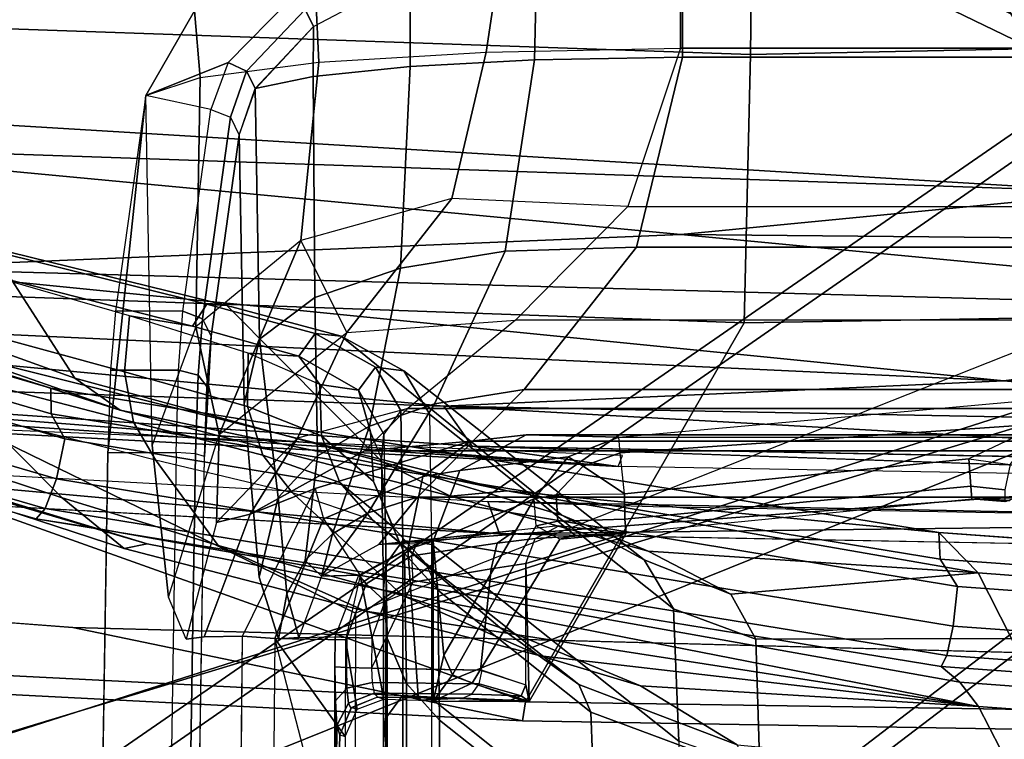
# Model space of a CAD drawing. Units: inches. Extents: x -2 to 130, y -6 to 111.
# Drawn here: x 24 to 25, y 15 to 15 of the extents above; entities that cross this region are included whole.
import ezdxf

# ---------------------------------------------------------------- set-up
doc = ezdxf.new("R2010")
doc.units = ezdxf.units.IN
doc.header["$MEASUREMENT"] = 0
for name, color, linetype in [('SEAT-BASE', 5, 'Continuous'), ('SEAT-FABRIC', 5, 'Continuous'), ('SEAT-FRAME', 5, 'Continuous'), ('SEAT-INTERWEAVE', 5, 'Continuous')]:
    doc.layers.add(name, color=color, linetype=linetype)

# ---------------------------------------------------------------- blocks, each defined once
blk = doc.blocks.new('1VERUS_ASTOOL_SUSP_SYNTLTLIM_FIXARMS_FIXSEAT_LUM_1T')
at = {"layer": 'SEAT-BASE'}
for points in [[(-1.3038, 1.5544, 6.4698), (-10.6689, 8.2166, 3.8188), (-10.8901, 7.9122, 3.8188), (-1.5925, 1.1571, 6.4973)], [(-11.1112, 7.6078, 3.8188), (-1.8813, 0.7597, 6.4698), (-1.5925, 1.1571, 6.4973), (-10.8901, 7.9122, 3.8188)], [(-10.3992, 7.0298, 3.2151), (-9.8964, 7.7218, 3.2151), (-1.2959, 1.6674, 4.5405), (-1.9863, 0.7172, 4.5405)], [(-1.9196, 0.6977, 6.4342), (-1.8813, 0.7597, 6.4698), (-11.1112, 7.6078, 3.8188), (-11.1474, 7.5234, 3.7894)], [(-11.1608, 7.4948, 3.7114), (-1.9262, 0.6626, 6.3614), (-1.9196, 0.6977, 6.4342), (-11.1474, 7.5234, 3.7894)], [(-11.1608, 7.4948, 3.7114), (-10.6176, 7.0684, 3.3006), (-2.063, 0.6573, 4.6526), (-1.9262, 0.6626, 6.3614)], [(-10.6005, 7.0678, 3.2497), (-2.0458, 0.6567, 4.6016), (-2.063, 0.6573, 4.6526), (-10.6176, 7.0684, 3.3006)], [(-2.0458, 0.6567, 4.6016), (-10.6005, 7.0678, 3.2497), (-10.5261, 7.0642, 3.2079), (-2.0099, 0.6887, 4.5552)], [(-10.5261, 7.0642, 3.2079), (-10.3992, 7.0298, 3.2151), (-1.9863, 0.7172, 4.5405), (-2.0099, 0.6887, 4.5552)]]:
    blk.add_3dface(points, dxfattribs=at)
at = {"layer": 'SEAT-FABRIC'}
for points, invisible_edges in [([(-6.9019, 2.9316, 26.2708), (-6.9019, 2.9316, 26.2708), (-6.8578, 2.0909, 26.2741), (-7.013, 1.4905, 26.2528)], 4), ([(-6.9155, 1.0472, 26.2677), (-6.9155, 1.0472, 26.2677), (-7.013, 1.4905, 26.2528), (-6.8578, 2.0909, 26.2741)], 6), ([(-7.0524, 0, 26.2501), (-7.0524, 0, 26.2501), (-7.013, 1.4905, 26.2528), (-6.9155, 1.0472, 26.2677)], 13), ([(-6.9155, 1.0472, 26.2677), (-6.9155, 1.0472, 26.2677), (-6.9352, 0, 26.2667), (-7.0524, 0, 26.2501)], 13)]:
    blk.add_3dface(points, dxfattribs=dict(at, invisible_edges=invisible_edges))
for points in [[(-6.9574, 2.2111, 26.2618), (-7.013, 1.4905, 26.2528), (-7.1098, 1.0232, 26.6265), (-7.0591, 2.0152, 26.649)], [(-6.8578, 2.0909, 26.2741), (-6.8578, 2.0909, 26.2741), (-6.8338, 1.9493, 26.6777), (-6.9155, 1.0472, 26.2677)], [(-7.04, 2.0096, 26.7988), (-7.0591, 2.0152, 26.649), (-7.1098, 1.0232, 26.6265), (-7.0902, 1.02, 26.7779)], [(-6.8938, 1.5708, 27.0987), (-6.8938, 1.5708, 27.0987), (-7.04, 2.0096, 26.7988), (-7.0902, 1.02, 26.7779)], [(-6.9155, 1.0472, 26.2677), (-6.9155, 1.0472, 26.2677), (-6.8338, 1.9493, 26.6777), (-6.8821, 1.0593, 26.6598)], [(-7.0902, 1.02, 26.7779), (-6.6964, 0.7927, 27.3874), (-6.6686, 1.5687, 27.4054), (-6.8938, 1.5708, 27.0987)], [(-6.6686, 1.5687, 27.4054), (-6.6964, 0.7927, 27.3874), (-6.4176, 0.7862, 27.6532), (-6.3905, 1.567, 27.6751)], [(-6.4176, 0.7862, 27.6532), (-6.0932, 0.7826, 27.8776), (-6.064, 1.5661, 27.9035), (-6.3905, 1.567, 27.6751)], [(-7.1098, 1.0232, 26.6265), (-7.013, 1.4905, 26.2528), (-7.0524, 0, 26.2501), (-7.1271, 0, 26.6162)], [(-6.8821, 1.0593, 26.6598), (-6.8821, 1.0593, 26.6598), (-6.9029, 0, 26.6523), (-6.9155, 1.0472, 26.2677)], [(-6.9029, 0, 26.6523), (-6.9029, 0, 26.6523), (-6.8821, 1.0593, 26.6598), (-6.8871, 0.8873, 26.6639)], [(-6.9155, 1.0472, 26.2677), (-6.9155, 1.0472, 26.2677), (-6.9029, 0, 26.6523), (-6.9352, 0, 26.2667)], [(-7.0902, 1.02, 26.7779), (-7.1098, 1.0232, 26.6265), (-7.1271, 0, 26.6162), (-7.1057, 0, 26.7715)], [(-7.1057, 0, 26.7715), (-6.6828, 0, 27.398), (-6.6964, 0.7927, 27.3874), (-7.0902, 1.02, 26.7779)], [(-6.6964, 0.7927, 27.3874), (-6.6828, 0, 27.398), (-6.4013, 0, 27.658), (-6.4176, 0.7862, 27.6532)], [(-6.4013, 0, 27.658), (-6.0788, 0, 27.8774), (-6.0932, 0.7826, 27.8776), (-6.4176, 0.7862, 27.6532)]]:
    blk.add_3dface(points, dxfattribs=at)
at = {"layer": 'SEAT-FRAME'}
for points in [[(-6.4123, 2.8603, 26.6333), (-6.1683, 0.6393, 26.6522), (-6.5607, 0.4046, 26.6075)], [(-6.5108, 1.8536, 26.6089), (-6.4123, 2.8603, 26.6333), (-6.5607, 0.4046, 26.6075)], [(-6.1683, 0.6393, 26.6522), (-6.4123, 2.8603, 26.6333), (-6.0557, 2.7715, 26.6664)], [(-6.3881, 2.5868, 36.1055), (-6.7872, 1.4412, 35.5809), (-6.7538, 1.4885, 35.4758), (-6.3449, 2.6251, 35.9798)], [(-6.3449, 2.6251, 35.9798), (-6.7538, 1.4885, 35.4758), (-6.6181, 1.5761, 35.2289), (-6.3413, 2.3889, 35.6025)], [(-6.7069, 1.6967, 36.0416), (-6.7872, 1.4412, 35.5809), (-6.3881, 2.5868, 36.1055), (-6.4261, 2.5265, 36.3877)], [(-6.746, 2.2157, 26.5235), (-6.8457, 0.9237, 26.6333), (-6.7365, 2.5431, 26.6487)], [(-6.7964, 1.8386, 26.6507), (-6.7365, 2.5431, 26.6487), (-6.8457, 0.9237, 26.6333)], [(-6.7642, 1.5132, 36.7282), (-6.7069, 1.6967, 36.0416), (-6.4261, 2.5265, 36.3877), (-6.5066, 2.3979, 36.9668)], [(-6.909, 1.471, 36.2825), (-6.9, 1.5289, 36.673), (-6.6382, 2.4307, 36.9096), (-6.641, 2.3761, 36.5962)], [(-6.9001, 1.5286, 36.673), (-6.8892, 1.5192, 36.7146), (-6.6291, 2.4176, 36.9524), (-6.6384, 2.4301, 36.9094)], [(-6.6231, 2.2815, 35.7642), (-6.5076, 2.4269, 35.6643), (-6.7928, 1.5868, 35.2772), (-6.8783, 1.5016, 35.3962)], [(-6.8892, 1.5192, 36.7146), (-6.8584, 1.5074, 36.745), (-6.5983, 2.4013, 36.9836), (-6.6291, 2.4176, 36.9524)], [(-6.8584, 1.5074, 36.745), (-6.817, 1.4989, 36.7538), (-6.5566, 2.3882, 36.9912), (-6.5983, 2.4013, 36.9836)], [(-6.5326, 2.3987, 36.9931), (-6.5566, 2.3882, 36.9912), (-6.817, 1.4989, 36.7538), (-6.791, 1.513, 36.7557)], [(-6.791, 1.513, 36.7557), (-6.7642, 1.5132, 36.7282), (-6.5066, 2.3979, 36.9668), (-6.5326, 2.3987, 36.9931)], [(-6.9259, 1.4131, 35.8923), (-6.909, 1.471, 36.2825), (-6.641, 2.3761, 36.5962), (-6.6492, 2.3216, 36.283)], [(-6.6492, 2.3216, 36.283), (-6.6487, 2.3016, 35.9558), (-6.931, 1.4371, 35.5665), (-6.9259, 1.4131, 35.8923)], [(-7.8627, 1.1991, 24.2936), (-7.2894, 2.3073, 24.2277), (-6.4561, 2.3086, 24.1536), (-6.9982, 1.1967, 24.2434)], [(-6.4561, 2.3086, 24.1536), (-6.1124, -0.001, 24.2185), (-6.5237, -0.001, 24.251), (-6.9982, 1.1967, 24.2434)], [(-6.1124, -0.001, 24.2185), (-6.4561, 2.3086, 24.1536), (-5.5961, 2.3088, 24.1451), (-5.5652, 2.1935, 24.1735)], [(-6.6487, 2.3016, 35.9558), (-6.6231, 2.2815, 35.7642), (-6.8783, 1.5016, 35.3962), (-6.931, 1.4371, 35.5665)], [(-6.746, 2.2157, 26.5235), (-6.6771, 2.2381, 26.4926), (-6.7828, 1.1051, 26.4775)], [(-6.7565, 0.5229, 26.4675), (-6.7828, 1.1051, 26.4775), (-6.6771, 2.2381, 26.4926)], [(-6.7565, 0.5229, 26.4675), (-6.6771, 2.2381, 26.4926), (-6.6397, 1.6949, 26.5063)], [(-6.746, 2.2157, 26.5235), (-6.8245, 1.0756, 26.5183), (-6.8457, 0.9237, 26.6333)], [(-6.746, 2.2157, 26.5235), (-6.7828, 1.1051, 26.4775), (-6.8245, 1.0756, 26.5183)], [(-7.2148, 2.193, 25.2608), (-7.285, -0.001, 25.2162), (-6.1764, -0.001, 25.1536), (-6.3463, 2.2021, 25.1983)], [(-6.6397, 1.6949, 26.5063), (-6.5108, 1.8536, 26.6089), (-6.6047, 0.8586, 26.5595)], [(-6.6047, 0.8586, 26.5595), (-6.5108, 1.8536, 26.6089), (-6.5607, 0.4046, 26.6075)], [(-6.8457, 0.9237, 26.6333), (-6.8341, 0.9192, 26.6684), (-6.7964, 1.8386, 26.6507)], [(-6.9143, 0.5904, 36.5526), (-6.8708, 1.0393, 35.7006), (-6.7069, 1.6967, 36.0416), (-6.7642, 1.5132, 36.7282)], [(-6.8708, 1.0393, 35.7006), (-6.7872, 1.4412, 35.5809), (-6.7069, 1.6967, 36.0416)], [(-6.6863, 0, 26.495), (-6.7565, 0.5229, 26.4675), (-6.6397, 1.6949, 26.5063)], [(-6.6863, 0, 26.495), (-6.6397, 1.6949, 26.5063), (-6.6047, 0.8586, 26.5595)], [(-6.7928, 1.5868, 35.2772), (-6.8386, 1.4047, 35.1529), (-6.7995, 1.4275, 35.1144), (-6.7543, 1.6024, 35.2321)], [(-6.7543, 1.6024, 35.2321), (-6.7995, 1.4275, 35.1144), (-6.7472, 1.4369, 35.0881), (-6.7012, 1.6057, 35.2016)], [(-6.7012, 1.6057, 35.2016), (-6.7472, 1.4369, 35.0881), (-6.6891, 1.4317, 35.0775), (-6.6416, 1.5964, 35.1902)], [(-6.6192, 1.5841, 35.2014), (-6.6768, 1.3514, 35.0245), (-6.7, 1.3661, 35.016), (-6.6416, 1.5964, 35.1902)], [(-6.6416, 1.5964, 35.1902), (-6.7, 1.3661, 35.016), (-6.6891, 1.4317, 35.0775)], [(-6.8783, 1.5016, 35.3962), (-6.7928, 1.5868, 35.2772), (-6.8386, 1.4047, 35.1529), (-6.9278, 1.3396, 35.3067)], [(-6.7538, 1.4885, 35.4758), (-6.8407, 1.1689, 35.256), (-6.6785, 1.3305, 35.0441), (-6.6181, 1.5761, 35.2289)], [(-6.6181, 1.5761, 35.2289), (-6.6785, 1.3305, 35.0441), (-6.6768, 1.3514, 35.0245), (-6.6192, 1.5841, 35.2014)], [(-7.0697, 0.5687, 35.9351), (-7.0536, 0.5882, 36.5049), (-6.9, 1.5289, 36.673), (-6.909, 1.471, 36.2825)], [(-7.0536, 0.5882, 36.5049), (-7.0421, 0.5821, 36.545), (-6.8892, 1.5192, 36.7146), (-6.9001, 1.5286, 36.673)], [(-7.0421, 0.5821, 36.545), (-7.0115, 0.5758, 36.5733), (-6.8584, 1.5074, 36.745), (-6.8892, 1.5192, 36.7146)], [(-7.0115, 0.5758, 36.5733), (-6.9703, 0.571, 36.5816), (-6.817, 1.4989, 36.7538), (-6.8584, 1.5074, 36.745)], [(-6.791, 1.513, 36.7557), (-6.817, 1.4989, 36.7538), (-6.9703, 0.571, 36.5816), (-6.9419, 0.5891, 36.5822)], [(-6.9419, 0.5891, 36.5822), (-6.9143, 0.5904, 36.5526), (-6.7642, 1.5132, 36.7282), (-6.791, 1.513, 36.7557)], [(-6.931, 1.4371, 35.5665), (-6.8783, 1.5016, 35.3962), (-6.9278, 1.3396, 35.3067), (-6.9959, 1.1864, 35.4007)], [(-6.7872, 1.4412, 35.5809), (-6.8765, 1.098, 35.3368), (-6.8407, 1.1689, 35.256), (-6.7538, 1.4885, 35.4758)], [(-7.7072, 1.4681, 28.0249), (-6.8311, 1.4541, 28.1407), (-6.8311, 1.3831, 28.1407), (-7.7134, 1.3971, 28.0241)], [(-7.095, 0.5492, 35.3656), (-7.0697, 0.5687, 35.9351), (-6.909, 1.471, 36.2825), (-6.9259, 1.4131, 35.8923)], [(-6.4603, 1.4147, 28.6686), (-6.6842, 1.4461, 28.2414), (-6.7456, 1.4513, 28.1735), (-6.8311, 1.4541, 28.1407)], [(-6.7456, 1.3806, 28.1735), (-6.7456, 1.4513, 28.1735), (-6.8311, 1.4541, 28.1407), (-6.8311, 1.3831, 28.1407)], [(-6.6842, 1.3763, 28.2414), (-6.6842, 1.4461, 28.2414), (-6.7456, 1.4513, 28.1735), (-6.7456, 1.3806, 28.1735)], [(-6.9259, 1.4131, 35.8923), (-6.931, 1.4371, 35.5665), (-6.9959, 1.1864, 35.4007), (-7.095, 0.5492, 35.3656)], [(-6.8708, 1.0393, 35.7006), (-6.8765, 1.098, 35.3368), (-6.7872, 1.4412, 35.5809)], [(-6.7995, 1.4275, 35.1144), (-6.8338, 1.2932, 34.9675), (-6.7834, 1.3091, 34.9484), (-6.7472, 1.4369, 35.0881)], [(-6.7472, 1.4369, 35.0881), (-6.7834, 1.3091, 34.9484), (-6.728, 1.3082, 34.9392), (-6.6891, 1.4317, 35.0775)], [(-6.8386, 1.4047, 35.1529), (-6.8728, 1.2627, 34.994), (-6.8338, 1.2932, 34.9675), (-6.7995, 1.4275, 35.1144)], [(-6.6891, 1.4317, 35.0775), (-6.7, 1.3661, 35.016), (-6.7311, 1.2557, 34.8403), (-6.728, 1.3082, 34.9392)], [(-6.4414, 1.3582, 28.8661), (-6.7005, 1.3627, 28.9413), (-6.8235, 1.4081, 28.8012), (-6.4603, 1.4147, 28.6686)], [(-6.4603, 1.4147, 28.6686), (-6.4259, 1.3292, 28.7376), (-6.4746, 1.3471, 28.6401)], [(-6.4414, 1.3582, 28.8661), (-6.372, 1.364, 28.8474), (-6.4603, 1.4147, 28.6686)], [(-6.372, 1.364, 28.8474), (-6.3603, 1.2651, 28.8717), (-6.4259, 1.3292, 28.7376), (-6.4603, 1.4147, 28.6686)], [(-6.8124, 1.3385, 29.1353), (-6.7005, 1.3627, 28.9413), (-6.8235, 1.4081, 28.8012), (-6.9814, 1.3912, 29.0583)], [(-6.9278, 1.3396, 35.3067), (-6.8386, 1.4047, 35.1529), (-6.8728, 1.2627, 34.994), (-6.9796, 1.148, 35.1189)], [(-7.7148, 1.3769, 28.0319), (-6.8325, 1.3629, 28.1485), (-6.8311, 1.3831, 28.1407), (-7.7134, 1.3971, 28.0241)], [(-6.8124, 1.3385, 29.1353), (-6.9038, 1.3412, 29.3411), (-7.0252, 1.3729, 29.3264), (-6.9814, 1.3912, 29.0583)], [(-6.8311, 1.3831, 28.1407), (-6.7456, 1.3806, 28.1735), (-6.7509, 1.3603, 28.1796), (-6.8325, 1.3629, 28.1485)], [(-7.7175, 1.3676, 28.0513), (-6.8352, 1.3536, 28.1679), (-6.8325, 1.3629, 28.1485), (-7.7148, 1.3769, 28.0319)], [(-6.8953, 1.3062, 29.593), (-6.9038, 1.3412, 29.3411), (-7.0252, 1.3729, 29.3264), (-7.0226, 1.354, 29.5964)], [(-6.7456, 1.3806, 28.1735), (-6.6842, 1.3763, 28.2414), (-6.6921, 1.3557, 28.2443), (-6.7509, 1.3603, 28.1796)], [(-6.6842, 1.3763, 28.2414), (-6.4746, 1.3471, 28.6401), (-6.4827, 1.3265, 28.6427), (-6.6921, 1.3557, 28.2443)], [(-6.8325, 1.3629, 28.1485), (-6.7509, 1.3603, 28.1796), (-6.7625, 1.3512, 28.1958), (-6.8352, 1.3536, 28.1679)], [(-6.8124, 1.3385, 29.1353), (-6.6108, 1.2537, 29.0711), (-6.7005, 1.3627, 28.9413)], [(-6.6768, 1.3514, 35.0245), (-6.7073, 1.2386, 34.8439), (-6.7311, 1.2557, 34.8403), (-6.7, 1.3661, 35.016)], [(-6.4256, 1.2349, 29.0307), (-6.6108, 1.2537, 29.0711), (-6.7005, 1.3627, 28.9413), (-6.4414, 1.3582, 28.8661)], [(-6.4256, 1.2349, 29.0307), (-6.2935, 1.2411, 29.0122), (-6.372, 1.364, 28.8474), (-6.4414, 1.3582, 28.8661)], [(-6.8685, 1.2386, 30.169), (-6.8953, 1.3062, 29.593), (-7.0226, 1.354, 29.5964), (-7.0221, 1.3143, 30.1663)], [(-6.8352, 1.3536, 28.1679), (-6.7625, 1.3512, 28.1958), (-6.7103, 1.3468, 28.2535)], [(-6.7509, 1.3603, 28.1796), (-6.6921, 1.3557, 28.2443), (-6.7103, 1.3468, 28.2535), (-6.7625, 1.3512, 28.1958)], [(-6.6921, 1.3557, 28.2443), (-6.4827, 1.3265, 28.6427), (-6.5012, 1.3176, 28.6514), (-6.7103, 1.3468, 28.2535)], [(-6.6785, 1.3305, 35.0441), (-6.7103, 1.2115, 34.8554), (-6.7073, 1.2386, 34.8439), (-6.6768, 1.3514, 35.0245)], [(-6.7064, 1.2056, 29.227), (-6.8161, 1.2569, 29.3748), (-6.9038, 1.3412, 29.3411), (-6.8124, 1.3385, 29.1353)], [(-6.8953, 1.3062, 29.593), (-6.8161, 1.2569, 29.3748), (-6.9038, 1.3412, 29.3411)], [(-6.4258, 1.3292, 28.7375), (-6.4746, 1.3471, 28.6401), (-6.4827, 1.3265, 28.6427), (-6.4349, 1.31, 28.7363)], [(-6.9959, 1.1864, 35.4007), (-6.9278, 1.3396, 35.3067), (-6.9796, 1.148, 35.1189), (-7.0424, 1.0046, 35.2044)], [(-6.8407, 1.1689, 35.256), (-6.8961, 0.9824, 34.9841), (-6.7103, 1.2115, 34.8554), (-6.6785, 1.3305, 35.0441)], [(-6.7064, 1.2056, 29.227), (-6.6108, 1.2537, 29.0711), (-6.8124, 1.3385, 29.1353)], [(-7.0243, 1.2806, 30.2386), (-8.6001, 1.2947, 30.1956), (-8.5726, 1.3276, 30.1246), (-7.0221, 1.3143, 30.1663)], [(-6.4349, 1.31, 28.7363), (-6.4827, 1.3265, 28.6427), (-6.5012, 1.3176, 28.6514), (-6.4531, 1.3007, 28.7425)], [(-6.3603, 1.2651, 28.8717), (-6.4258, 1.3292, 28.7375), (-6.4349, 1.31, 28.7363), (-6.3707, 1.2491, 28.8658)], [(-6.9, 1.2299, 30.2396), (-7.0243, 1.2806, 30.2386), (-7.0221, 1.3143, 30.1663), (-6.8685, 1.2386, 30.169)], [(-6.8779, 1.2772, 29.0508), (-6.9605, 1.2969, 28.9949), (-6.7805, 1.3123, 28.7564), (-6.7135, 1.2965, 28.8261)], [(-6.7135, 1.2965, 28.8261), (-6.7805, 1.3123, 28.7564), (-6.5012, 1.3177, 28.6514), (-6.4528, 1.3009, 28.7427)], [(-6.3707, 1.2491, 28.8658), (-6.4349, 1.31, 28.7363), (-6.4531, 1.3007, 28.7425), (-6.3885, 1.2404, 28.8684)], [(-6.8194, 1.0773, 30.2251), (-6.8295, 1.1874, 29.5845), (-6.8953, 1.3062, 29.593), (-6.8685, 1.2386, 30.169)], [(-6.8953, 1.3062, 29.593), (-6.8295, 1.1874, 29.5845), (-6.7855, 1.1425, 29.4185), (-6.8161, 1.2569, 29.3748)], [(-6.8338, 1.2932, 34.9675), (-6.8623, 1.213, 34.7927), (-6.8137, 1.232, 34.7803), (-6.7834, 1.3091, 34.9484)], [(-6.7834, 1.3091, 34.9484), (-6.8137, 1.232, 34.7803), (-6.7606, 1.2339, 34.7724), (-6.728, 1.3082, 34.9392)], [(-6.728, 1.3082, 34.9392), (-6.7311, 1.2557, 34.8403), (-6.7606, 1.2339, 34.7724)], [(-6.67, 1.239, 28.946), (-6.7135, 1.2965, 28.8261), (-6.4528, 1.3009, 28.7427), (-6.4405, 1.2406, 28.8735)], [(-6.4405, 1.2406, 28.8735), (-6.4528, 1.3009, 28.7427), (-6.3885, 1.2404, 28.8684)], [(-7.0243, 1.2806, 30.2386), (-8.6001, 1.2947, 30.1956), (-8.6188, 1.2204, 30.2269), (-7.2999, 1.2091, 30.2624)], [(-6.9779, 1.2682, 29.3119), (-7.0247, 1.2769, 29.288), (-6.9605, 1.2969, 28.9949), (-6.8779, 1.2772, 29.0508)], [(-6.8728, 1.2627, 34.994), (-6.9009, 1.1791, 34.8082), (-6.8623, 1.213, 34.7927), (-6.8338, 1.2932, 34.9675)], [(-6.8347, 1.2364, 29.1276), (-6.8779, 1.2772, 29.0508), (-6.7135, 1.2965, 28.8261), (-6.67, 1.239, 28.946)], [(-7.1262, 1.2076, 30.2671), (-7.2999, 1.2091, 30.2624), (-7.0243, 1.2806, 30.2386)], [(-7.0258, 1.2072, 30.2698), (-7.1262, 1.2076, 30.2671), (-7.0243, 1.2806, 30.2386)], [(-6.9589, 1.1919, 30.2733), (-7.0258, 1.2072, 30.2698), (-7.0243, 1.2806, 30.2386), (-6.9, 1.2299, 30.2396)], [(-7.0233, 1.2558, 29.5896), (-7.0233, 1.2558, 29.5896), (-7.0247, 1.2769, 29.288), (-6.9779, 1.2682, 29.3119)], [(-6.9435, 1.2489, 29.347), (-6.9779, 1.2682, 29.3119), (-6.8779, 1.2772, 29.0508), (-6.8347, 1.2364, 29.1276)], [(-6.9596, 1.232, 29.588), (-7.0233, 1.2558, 29.5896), (-6.9779, 1.2682, 29.3119), (-6.9435, 1.2489, 29.347)], [(-6.9796, 1.148, 35.1189), (-6.8728, 1.2627, 34.994), (-6.9009, 1.1791, 34.8082), (-7.0129, 1.0467, 34.9275)], [(-6.9586, 1.1934, 30.1364), (-6.9596, 1.232, 29.588), (-7.0233, 1.2558, 29.5896), (-7.0227, 1.2178, 30.1356)], [(-6.9596, 1.232, 29.588), (-6.9596, 1.232, 29.588), (-6.9435, 1.2489, 29.347), (-6.9155, 1.2207, 29.3722)], [(-6.9155, 1.2207, 29.3722), (-6.9435, 1.2489, 29.347), (-6.8347, 1.2364, 29.1276), (-6.8039, 1.1821, 29.1863)], [(-6.6935, 1.0305, 29.3074), (-6.7855, 1.1425, 29.4185), (-6.8161, 1.2569, 29.3748), (-6.7064, 1.2056, 29.227)], [(-6.7073, 1.2386, 34.8439), (-6.7424, 1.1759, 34.5863), (-6.7665, 1.1938, 34.5871), (-6.7311, 1.2557, 34.8403)], [(-6.7606, 1.2339, 34.7724), (-6.7311, 1.2557, 34.8403), (-6.7665, 1.1938, 34.5871)], [(-6.7064, 1.2056, 29.227), (-6.5671, 1.0966, 29.1722), (-6.6108, 1.2537, 29.0711)], [(-6.415, 1.0609, 29.1409), (-6.5671, 1.0966, 29.1722), (-6.6108, 1.2537, 29.0711), (-6.4256, 1.2349, 29.0307)], [(-6.318, 1.1468, 28.9743), (-6.3707, 1.2491, 28.8658), (-6.3885, 1.2404, 28.8684), (-6.3356, 1.14, 28.9736)], [(-6.9, 1.2299, 30.2396), (-6.8562, 1.1268, 30.2771), (-6.8194, 1.0773, 30.2251), (-6.8685, 1.2386, 30.169)], [(-6.8039, 1.1821, 29.1863), (-6.8347, 1.2364, 29.1276), (-6.67, 1.239, 28.946), (-6.6394, 1.15, 29.0434)], [(-6.7103, 1.2115, 34.8554), (-6.7461, 1.1464, 34.5908), (-6.7424, 1.1759, 34.5863), (-6.7073, 1.2386, 34.8439)], [(-6.6394, 1.15, 29.0434), (-6.67, 1.239, 28.946), (-6.4405, 1.2406, 28.8735), (-6.43, 1.14, 28.9827)], [(-6.4405, 1.2406, 28.8735), (-6.3885, 1.2404, 28.8684), (-6.3356, 1.14, 28.9736), (-6.43, 1.14, 28.9827)], [(-6.415, 1.0609, 29.1409), (-6.2372, 1.0343, 29.1339), (-6.2935, 1.2411, 29.0122), (-6.4256, 1.2349, 29.0307)], [(-6.926, 1.1332, 30.1412), (-6.9268, 1.1726, 29.5836), (-6.9596, 1.232, 29.588), (-6.9586, 1.1934, 30.1364)], [(-6.9268, 1.1726, 29.5836), (-6.9596, 1.232, 29.588), (-6.8937, 1.1837, 29.3844), (-6.8776, 1.1323, 29.3844)], [(-6.9596, 1.232, 29.588), (-6.9596, 1.232, 29.588), (-6.9155, 1.2207, 29.3722), (-6.8937, 1.1837, 29.3844)], [(-6.9589, 1.1919, 30.2733), (-6.9317, 1.1423, 30.3013), (-6.8562, 1.1268, 30.2771), (-6.9, 1.2299, 30.2396)], [(-6.8623, 1.213, 34.7927), (-6.9084, 1.1579, 34.4578), (-6.8611, 1.1779, 34.4506), (-6.8137, 1.232, 34.7803)], [(-6.8137, 1.232, 34.7803), (-6.8611, 1.1779, 34.4506), (-6.8097, 1.1813, 34.4441), (-6.7606, 1.2339, 34.7724)], [(-6.7606, 1.2339, 34.7724), (-6.7665, 1.1938, 34.5871), (-6.8097, 1.1813, 34.4441)], [(-7.0538, 1.2181, 30.1347), (-7.089, 1.2177, 30.1433), (-7.3101, 1.2178, 30.1634)], [(-7.2999, 1.2091, 30.2624), (-7.3101, 1.2178, 30.1634), (-7.1245, 1.2132, 30.2026), (-7.1262, 1.2076, 30.2671)], [(-7.3101, 1.2178, 30.1634), (-7.089, 1.2177, 30.1433), (-7.1148, 1.2161, 30.1686)], [(-7.3101, 1.2178, 30.1634), (-7.1148, 1.2161, 30.1686), (-7.1245, 1.2132, 30.2026)], [(-7.0761, 1.2057, 30.1658), (-7.0916, 1.2042, 30.1814), (-7.1148, 1.2161, 30.1686), (-7.089, 1.2177, 30.1433)], [(-7.0546, 1.2061, 30.1604), (-7.0761, 1.2057, 30.1658), (-7.089, 1.2177, 30.1433), (-7.0538, 1.2181, 30.1347)], [(-7.0235, 1.2058, 30.1612), (-7.0546, 1.2061, 30.1604), (-7.0538, 1.2181, 30.1347), (-7.0227, 1.2178, 30.1356)], [(-6.9676, 1.1857, 30.1625), (-7.0235, 1.2058, 30.1612), (-7.0227, 1.2178, 30.1356), (-6.9586, 1.1934, 30.1364)], [(-6.8937, 1.1837, 29.3844), (-6.9155, 1.2207, 29.3722), (-6.8039, 1.1821, 29.1863), (-6.7807, 1.1147, 29.2228)], [(-7.0979, 1.195, 30.2691), (-7.0961, 1.2008, 30.2023), (-7.1245, 1.2132, 30.2026), (-7.1262, 1.2076, 30.2671)], [(-7.0979, 1.195, 30.2691), (-7.0258, 1.2072, 30.2698), (-7.1262, 1.2076, 30.2671)], [(-7.0916, 1.2042, 30.1814), (-7.0969, 1.2016, 30.2023), (-7.1245, 1.2132, 30.2026), (-7.1148, 1.2161, 30.1686)], [(-6.9009, 1.1791, 34.8082), (-6.9465, 1.1235, 34.465), (-6.9084, 1.1579, 34.4578), (-6.8623, 1.213, 34.7927)], [(-6.8961, 0.9824, 34.9841), (-6.9428, 0.8969, 34.6525), (-6.7461, 1.1464, 34.5908), (-6.7103, 1.2115, 34.8554)], [(-7.8627, 1.1991, 24.2936), (-7.4848, -0.001, 24.2691), (-6.5237, -0.001, 24.251), (-6.9982, 1.1967, 24.2434)], [(-7.0875, 1.1672, 30.2786), (-6.9589, 1.1919, 30.2733), (-7.0258, 1.2072, 30.2698), (-7.0979, 1.195, 30.2691)], [(-7.0875, 1.1672, 30.2786), (-7.0854, 1.174, 30.2002), (-7.0961, 1.2008, 30.2023), (-7.0979, 1.195, 30.2691)], [(-7.0812, 1.1775, 30.1858), (-7.0854, 1.174, 30.2002), (-7.0969, 1.2016, 30.2023), (-7.0916, 1.2042, 30.1814)], [(-7.0702, 1.1795, 30.175), (-7.0812, 1.1775, 30.1858), (-7.0916, 1.2042, 30.1814), (-7.0761, 1.2057, 30.1658)], [(-7.0551, 1.18, 30.1713), (-7.0702, 1.1795, 30.175), (-7.0761, 1.2057, 30.1658), (-7.0546, 1.2061, 30.1604)], [(-7.0241, 1.1797, 30.1722), (-7.0551, 1.18, 30.1713), (-7.0546, 1.2061, 30.1604), (-7.0235, 1.2058, 30.1612)], [(-6.9856, 1.1664, 30.1737), (-7.0241, 1.1797, 30.1722), (-7.0235, 1.2058, 30.1612), (-6.9676, 1.1857, 30.1625)], [(-6.6935, 1.0305, 29.3074), (-6.5756, 0.9138, 29.2299), (-6.5671, 1.0966, 29.1722), (-6.7064, 1.2056, 29.227)], [(-7.0884, 1.1312, 30.311), (-6.9317, 1.1423, 30.3013), (-6.9589, 1.1919, 30.2733), (-7.0875, 1.1672, 30.2786)], [(-6.9384, 1.1384, 30.1677), (-6.9676, 1.1857, 30.1625), (-6.9586, 1.1934, 30.1364), (-6.926, 1.1332, 30.1412)], [(-6.8097, 1.1813, 34.4441), (-6.7665, 1.1938, 34.5871), (-6.8119, 1.1673, 34.1837), (-6.8375, 1.1697, 34.1857)], [(-6.7855, -1.1445, 29.4185), (-6.7855, 1.1425, 29.4185), (-6.8295, 1.1874, 29.5845), (-6.8295, -1.1894, 29.5845)], [(-6.8194, -1.0793, 30.2251), (-6.8295, -1.1894, 29.5845), (-6.8295, 1.1874, 29.5845), (-6.8194, 1.0773, 30.2251)], [(-6.7424, 1.1759, 34.5863), (-6.7875, 1.1495, 34.182), (-6.8119, 1.1673, 34.1837), (-6.7665, 1.1938, 34.5871)], [(-7.095, 0.5492, 35.3656), (-6.9959, 1.1864, 35.4007), (-7.0424, 1.0046, 35.2044)], [(-7.0854, 1.174, 30.2002), (-7.0864, 1.0855, 30.2373), (-7.0823, 1.0757, 30.227), (-7.0812, 1.1775, 30.1858)], [(-7.0812, 1.1775, 30.1858), (-7.0823, 1.0757, 30.227), (-7.0716, 1.0682, 30.2199), (-7.0702, 1.1795, 30.175)], [(-7.0129, 1.0467, 34.9275), (-6.9009, 1.1791, 34.8082), (-6.9465, 1.1235, 34.465), (-7.0721, 0.9648, 34.4927)], [(-7.0702, 1.1795, 30.175), (-7.0716, 1.0682, 30.2199), (-7.0573, 1.0652, 30.2179), (-7.0551, 1.18, 30.1713)], [(-7.0572, 1.067, 30.2161), (-6.9519, 1.0556, 30.2313), (-6.966, 1.1373, 30.1789), (-7.0551, 1.18, 30.1713)], [(-6.966, 1.1373, 30.1789), (-6.9856, 1.1664, 30.1737), (-6.9676, 1.1857, 30.1625), (-6.9384, 1.1384, 30.1677)], [(-6.9084, 1.1579, 34.4578), (-6.9359, 1.1457, 34.1945), (-6.8887, 1.1658, 34.1901), (-6.8611, 1.1779, 34.4506)], [(-6.8776, 1.1323, 29.3844), (-6.8937, 1.1837, 29.3844), (-6.7807, 1.1147, 29.2228), (-6.7657, 1.0215, 29.2411)], [(-6.8611, 1.1779, 34.4506), (-6.8887, 1.1658, 34.1901), (-6.8375, 1.1697, 34.1857), (-6.8097, 1.1813, 34.4441)], [(-6.7807, 1.1147, 29.2228), (-6.8039, 1.1821, 29.1863), (-6.6394, 1.15, 29.0434), (-6.6219, 1.0411, 29.1083)], [(-7.1337, 1.1678, 31.0558), (-7.1075, 1.1655, 31.0565), (-7.2846, 1.1655, 29.5202), (-7.3108, 1.1678, 29.5195)], [(-6.9732, 1.1677, 32.595), (-7.1337, 1.1678, 31.0558), (-7.1846, 1.1639, 31.0614), (-7.0242, 1.1638, 32.5999)], [(-6.9732, 1.1677, 32.595), (-6.947, 1.1654, 32.5957), (-7.1075, 1.1655, 31.0565), (-7.1337, 1.1678, 31.0558)], [(-7.0884, 1.1312, 30.311), (-7.0864, 1.0855, 30.2373), (-7.0854, 1.1731, 30.2003), (-7.0875, 1.1672, 30.2786)], [(-6.8375, 1.1697, 34.1857), (-6.9732, 1.1677, 32.595), (-7.0242, 1.1638, 32.5999), (-6.8887, 1.1658, 34.1901)], [(-6.8375, 1.1697, 34.1857), (-6.8119, 1.1673, 34.1837), (-6.947, 1.1654, 32.5957), (-6.9732, 1.1677, 32.595)], [(-6.8119, 1.1673, 34.1837), (-6.947, 1.1654, 32.5957), (-6.9225, 1.1476, 32.5934), (-6.7875, 1.1495, 34.182)], [(-6.8765, 1.098, 35.3368), (-6.9336, 0.8925, 35.0262), (-6.8961, 0.9824, 34.984), (-6.8407, 1.1689, 35.256)], [(-6.926, 1.1332, 30.1412), (-6.9268, 1.1726, 29.5836), (-6.9122, 1.0305, 30.2065)], [(-6.7461, 1.1464, 34.5908), (-6.7916, 1.1195, 34.183), (-6.7875, 1.1495, 34.182), (-6.7424, 1.1759, 34.5863)], [(-7.1075, 1.1655, 31.0565), (-7.2846, 1.1655, 29.5202), (-7.2602, 1.1477, 29.5173), (-7.0831, 1.1477, 31.0538)], [(-7.0242, 1.1638, 32.5999), (-7.1846, 1.1639, 31.0614), (-7.2316, 1.1437, 31.0667), (-7.0712, 1.1436, 32.6044)], [(-6.947, 1.1654, 32.5957), (-7.1075, 1.1655, 31.0565), (-7.0831, 1.1477, 31.0538), (-6.9225, 1.1476, 32.5934)], [(-6.8887, 1.1658, 34.1901), (-7.0242, 1.1638, 32.5999), (-7.0712, 1.1436, 32.6044), (-6.9359, 1.1457, 34.1945)], [(-6.9465, 1.1235, 34.465), (-6.974, 1.1113, 34.1984), (-6.9359, 1.1457, 34.1945), (-6.9084, 1.1579, 34.4578)], [(-7.0831, 1.1477, 31.0538), (-7.2602, 1.1477, 29.5173), (-7.2643, 1.1176, 29.5178), (-7.0872, 1.1176, 31.0542)], [(-6.9225, 1.1476, 32.5934), (-7.0831, 1.1477, 31.0538), (-7.0872, 1.1176, 31.0542), (-6.9266, 1.1175, 32.5938)], [(-7.0424, 1.0046, 35.2044), (-6.9796, 1.148, 35.1189), (-7.0129, 1.0467, 34.9275), (-7.0735, 0.9007, 35.0088)], [(-6.9428, 0.8969, 34.6525), (-6.9935, 0.8662, 34.2055), (-6.7916, 1.1195, 34.183), (-6.7461, 1.1464, 34.5908)], [(-6.7875, 1.1495, 34.182), (-6.9225, 1.1476, 32.5934), (-6.9266, 1.1175, 32.5938), (-6.7916, 1.1195, 34.183)], [(-6.6219, 1.0411, 29.1083), (-6.6394, 1.15, 29.0434), (-6.43, 1.14, 28.9827), (-6.4231, 1.0107, 29.0552)], [(-7.0712, 1.1436, 32.6044), (-7.2316, 1.1437, 31.0667), (-7.2696, 1.1094, 31.0709), (-7.1093, 1.1093, 32.6081)], [(-6.9359, 1.1457, 34.1945), (-7.0712, 1.1436, 32.6044), (-7.1093, 1.1093, 32.6081), (-6.974, 1.1113, 34.1984)], [(-7.0896, 1.116, 30.357), (-6.9233, 1.116, 30.3614), (-6.9317, 1.1423, 30.3013), (-7.0884, 1.1312, 30.311)], [(-6.966, 1.1373, 30.1789), (-6.9519, 1.0556, 30.2313), (-6.9252, 1.0494, 30.2234), (-6.9384, 1.1384, 30.1677)], [(-6.9384, 1.1384, 30.1677), (-6.9252, 1.0494, 30.2234), (-6.9122, 1.0305, 30.2065), (-6.926, 1.1332, 30.1412)], [(-6.9317, 1.1423, 30.3013), (-6.9233, 1.116, 30.3614), (-6.8498, 1.0884, 30.3598), (-6.8562, 1.1268, 30.2771)], [(-6.6935, -1.0325, 29.3074), (-6.6935, 1.0305, 29.3074), (-6.7855, 1.1425, 29.4185), (-6.7855, -1.1445, 29.4185)], [(-6.43, 1.14, 28.9827), (-6.3356, 1.14, 28.9736), (-6.301, 1.0079, 29.0441), (-6.4231, 1.0107, 29.0552)], [(-7.0896, 1.116, 30.357), (-7.0886, 1.0357, 30.3195), (-7.0864, 1.0855, 30.2373), (-7.0884, 1.1312, 30.311)], [(-6.8776, 1.1323, 29.3844), (-6.7657, 1.0215, 29.2411), (-6.7657, -1.0235, 29.2411), (-6.8776, -1.1343, 29.3844)], [(-6.8562, 1.1268, 30.2771), (-6.8498, 1.0884, 30.3598), (-6.8128, 1.0193, 30.3556), (-6.8194, 1.0773, 30.2251)], [(-7.0872, 1.1176, 31.0542), (-7.2921, 0.8603, 31.0768), (-7.4745, 0.8633, 29.4764), (-7.2643, 1.1176, 29.5178)], [(-6.9266, 1.1175, 32.5938), (-7.1312, 0.8609, 32.614), (-7.2921, 0.8603, 31.0768), (-7.0872, 1.1176, 31.0542)], [(-6.7916, 1.1195, 34.183), (-6.9935, 0.8662, 34.2055), (-7.1312, 0.8609, 32.614), (-6.9266, 1.1175, 32.5938)], [(-6.9465, 1.1235, 34.465), (-6.974, 1.1113, 34.1984), (-7.1008, 0.9523, 34.2125), (-7.0721, 0.9648, 34.4927)], [(-7.0707, 1.0756, 30.5417), (-7.0896, 1.116, 30.357), (-7.09, 1.0164, 30.3733)], [(-7.09, 1.0164, 30.3733), (-7.0896, 1.116, 30.357), (-7.0886, 1.0357, 30.3195)], [(-7.0416, 1.1048, 30.5402), (-7.0896, 1.116, 30.357), (-7.0621, 1.0961, 30.5423)], [(-7.0621, 1.0961, 30.5423), (-7.0896, 1.116, 30.357), (-7.0707, 1.0756, 30.5417)], [(-6.9233, 1.116, 30.3614), (-7.0896, 1.116, 30.357), (-7.0896, 1.116, 30.357), (-7.0416, 1.1048, 30.5402)], [(-6.9233, 1.116, 30.3614), (-7.0416, 1.1048, 30.5402), (-6.8794, 1.0111, 31.9056)], [(-6.8357, 0.9756, 31.9034), (-6.8498, 1.0884, 30.3598), (-6.9233, 1.116, 30.3614), (-6.8794, 1.0111, 31.9056)], [(-7.2696, 1.1094, 31.0709), (-7.3993, 0.9466, 31.0855), (-7.2381, 0.9471, 32.6258), (-7.1093, 1.1093, 32.6081)], [(-7.1093, 1.1093, 32.6081), (-7.2381, 0.9471, 32.6258), (-7.1008, 0.9523, 34.2125), (-6.974, 1.1113, 34.1984)], [(-6.7828, 1.1051, 26.4775), (-6.8041, 0, 26.4699), (-6.8451, 0, 26.5097)], [(-6.8245, 1.0756, 26.5183), (-6.7828, 1.1051, 26.4775), (-6.8451, 0, 26.5097)], [(-6.7828, 1.1051, 26.4775), (-6.7565, 0.5229, 26.4675), (-6.8041, 0, 26.4699)], [(-6.7657, 1.0215, 29.2411), (-6.7807, 1.1147, 29.2228), (-6.6219, 1.0411, 29.1083), (-6.6177, 0.9047, 29.1412)], [(-6.9074, 1.0089, 31.9083), (-7.0621, 1.0961, 30.5423), (-7.0707, 1.0756, 30.5417), (-6.921, 0.9843, 31.907)], [(-6.8794, 1.0111, 31.9056), (-7.0416, 1.1048, 30.5402), (-7.0621, 1.0961, 30.5423), (-6.9074, 1.0089, 31.9083)], [(-6.9561, 0.5498, 35.3696), (-6.9336, 0.8925, 35.0262), (-6.8765, 1.098, 35.3368), (-6.8708, 1.0393, 35.7006)], [(-6.4111, 0.8589, 29.1824), (-6.5756, 0.9138, 29.2299), (-6.5671, 1.0966, 29.1722), (-6.415, 1.0609, 29.1409)], [(-7.0886, 1.0357, 30.3195), (-7.0864, 1.0855, 30.2373), (-7.0823, 1.0757, 30.227), (-7.0838, 1.0246, 30.3173)], [(-6.815, 0.9231, 31.9005), (-6.8128, 1.0193, 30.3556), (-6.8498, 1.0884, 30.3598), (-6.8357, 0.9756, 31.9034)], [(-6.9149, 0.9155, 31.9658), (-6.921, 0.9843, 31.907), (-7.0707, 1.0756, 30.5417), (-7.09, 1.0164, 30.3733)], [(-7.0838, 1.0246, 30.3173), (-7.0823, 1.0757, 30.227), (-7.0716, 1.0682, 30.2199)], [(-6.8245, 1.0756, 26.5183), (-6.8619, 0, 26.6118), (-6.8457, 0.9237, 26.6333)], [(-6.8194, -1.0793, 30.2251), (-6.8194, 1.0773, 30.2251), (-6.8128, 1.0193, 30.3556), (-6.8128, -1.0213, 30.3556)], [(-7.0838, 1.0246, 30.3173), (-7.0716, 1.0682, 30.2199), (-7.0573, 1.0652, 30.2179), (-7.0725, 1.0197, 30.3189)], [(-7.0725, 1.0197, 30.3189), (-6.9464, 1.0197, 30.3223), (-6.9519, 1.0556, 30.2313), (-7.0572, 1.067, 30.2161)], [(-6.9519, 1.0556, 30.2313), (-6.9464, 1.0197, 30.3223), (-6.9204, 1.0099, 30.3217), (-6.9252, 1.0494, 30.2234)], [(-6.4111, 0.8589, 29.1824), (-6.2233, 0.8589, 29.1644), (-6.2372, 1.0343, 29.1339), (-6.415, 1.0609, 29.1409)], [(-7.0735, 0.9007, 35.0088), (-7.0129, 1.0467, 34.9275), (-7.0721, 0.9648, 34.4927), (-7.1347, 0.8001, 34.5107)], [(-6.9252, 1.0494, 30.2234), (-6.9204, 1.0099, 30.3217), (-6.9073, 0.9854, 30.3202), (-6.9122, 1.0305, 30.2065)], [(-7.09, 1.0164, 30.3733), (-7.0886, 1.0357, 30.3195), (-7.0838, 1.0246, 30.3173)], [(-6.9143, 0.5904, 36.5526), (-6.9561, 0.5498, 35.3696), (-6.8708, 1.0393, 35.7006)], [(-6.6177, 0.9047, 29.1412), (-6.6219, 1.0411, 29.1083), (-6.4231, 1.0107, 29.0552), (-6.4204, 0.8568, 29.0844)], [(-7.0838, 1.0246, 30.3173), (-7.0725, 1.0197, 30.3189), (-7.09, 1.0164, 30.3733)], [(-6.6935, -1.0325, 29.3074), (-6.6935, 1.0305, 29.3074), (-6.5756, 0.9138, 29.2299), (-6.5756, -0.9158, 29.2299)], [(-7.09, 1.0164, 30.3733), (-7.0725, 1.0197, 30.3189), (-6.9464, 1.0197, 30.3223)], [(-7.09, 1.0164, 30.3733), (-6.9464, 1.0197, 30.3223), (-6.9149, 0.9155, 31.9658)], [(-6.9149, 0.9155, 31.9658), (-6.9464, 1.0197, 30.3223), (-6.9204, 1.0099, 30.3217), (-6.9149, 0.9155, 31.9658)], [(-6.8128, -1.0213, 30.3556), (-6.8128, 1.0193, 30.3556), (-6.815, 0.9231, 31.9005), (-6.815, -0.9251, 31.9005)], [(-6.6177, -0.9067, 29.1412), (-6.7657, -1.0235, 29.2411), (-6.7657, 1.0215, 29.2411), (-6.6177, 0.9047, 29.1412)], [(-7.095, 0.5492, 35.3656), (-7.0424, 1.0046, 35.2044), (-7.0735, 0.9007, 35.0088)], [(-6.9074, 1.0089, 31.9083), (-6.9025, 0.9864, 31.9577), (-6.9173, 0.9682, 31.9426), (-6.921, 0.9843, 31.907)], [(-6.9149, 0.9155, 31.9658), (-6.9204, 1.0099, 30.3217), (-6.9073, 0.9854, 30.3202), (-6.9149, 0.9155, 31.9658)], [(-6.8794, 1.0111, 31.9056), (-6.8747, 0.9883, 31.9566), (-6.9025, 0.9864, 31.9577), (-6.9074, 1.0089, 31.9083)], [(-6.8452, 0.9601, 31.9544), (-6.8357, 0.9756, 31.9034), (-6.8794, 1.0111, 31.9056), (-6.8747, 0.9883, 31.9566)], [(-6.4231, 1.0107, 29.0552), (-6.301, 1.0079, 29.0441), (-6.2875, 0.8567, 29.0717), (-6.4204, 0.8568, 29.0844)], [(-6.9336, 0.8925, 35.0262), (-6.9782, 0.8066, 34.6669), (-6.9428, 0.8969, 34.6525), (-6.8961, 0.9824, 34.984)], [(-6.9173, 0.9682, 31.9426), (-6.921, 0.9843, 31.907), (-6.9149, 0.9155, 31.9658)], [(-6.9025, 0.9864, 31.9577), (-6.9005, 0.9169, 31.9882), (-6.9149, 0.9155, 31.9658), (-6.9173, 0.9682, 31.9426)], [(-6.8747, 0.9883, 31.9566), (-6.8739, 0.9171, 31.9898), (-6.9005, 0.9169, 31.9882), (-6.9025, 0.9864, 31.9577)], [(-6.8739, 0.9171, 31.9898), (-6.8452, 0.9601, 31.9544), (-6.8747, 0.9883, 31.9566)], [(-6.8452, 0.9601, 31.9544), (-6.8314, 0.9218, 31.9539), (-6.815, 0.9231, 31.9005), (-6.8357, 0.9756, 31.9034)], [(-7.0721, 0.9648, 34.4927), (-7.1008, 0.9523, 34.2125), (-7.1625, 0.7864, 34.2189), (-7.1347, 0.8001, 34.5107)], [(-7.1008, 0.9523, 34.2125), (-7.2381, 0.9471, 32.6258), (-7.2976, 0.7809, 32.6476), (-7.1625, 0.7864, 34.2189)], [(-6.8739, 0.9171, 31.9898), (-6.8314, 0.9218, 31.9539), (-6.8452, 0.9601, 31.9544), (-6.8739, 0.9171, 31.9898)], [(-6.8378, 0.5593, 31.9919), (-6.8739, 0.9171, 31.9898), (-6.8314, 0.9218, 31.9539), (-6.8014, 0.4825, 31.9696)], [(-6.8014, 0.4825, 31.9696), (-6.8314, 0.9218, 31.9539), (-6.815, 0.9231, 31.9005), (-6.7756, 0.4837, 31.904)], [(-6.9005, 0.9169, 31.9882), (-6.8662, 0.5573, 31.9899), (-6.8796, 0.5562, 31.9648), (-6.9149, 0.9155, 31.9658)], [(-6.8739, 0.9171, 31.9898), (-6.8378, 0.5593, 31.9919), (-6.8662, 0.5573, 31.9899), (-6.9005, 0.9169, 31.9882)], [(-6.4111, -0.8609, 29.1824), (-6.4111, 0.8589, 29.1824), (-6.5756, 0.9138, 29.2299), (-6.5756, -0.9158, 29.2299)], [(-7.095, 0.5492, 35.3656), (-7.0735, 0.9007, 35.0088), (-7.1347, 0.8001, 34.5107), (-7.1617, 0.5149, 34.3696)], [(-6.6177, 0.9047, 29.1412), (-6.4204, 0.8568, 29.0844), (-6.4204, -0.8588, 29.0844), (-6.6177, -0.9067, 29.1412)], [(-6.9782, 0.8066, 34.6669), (-7.0252, 0.7809, 34.2087), (-6.9935, 0.8662, 34.2055), (-6.9428, 0.8969, 34.6525)], [(-6.9561, 0.5498, 35.3696), (-6.9782, 0.8066, 34.6669), (-6.9336, 0.8925, 35.0262)], [(-6.9935, 0.8662, 34.2055), (-7.0252, 0.7809, 34.2087), (-7.1606, 0.7765, 32.6328), (-7.1312, 0.8609, 32.614)], [(-6.6167, -0.4296, 26.5601), (-6.6863, 0, 26.495), (-6.6047, 0.8586, 26.5595)], [(-6.5607, 0.4046, 26.6075), (-6.6167, -0.4296, 26.5601), (-6.6047, 0.8586, 26.5595)], [(-6.4204, 0.8568, 29.0844), (-6.2875, 0.8567, 29.0717), (-6.2875, -0.8587, 29.0717), (-6.4204, -0.8588, 29.0844)], [(-6.4111, 0.8589, 29.1824), (-6.4111, -0.8609, 29.1824), (-6.2233, -0.8609, 29.1644), (-6.2233, 0.8589, 29.1644)], [(-6.9561, 0.5498, 35.3696), (-7.0245, 0.515, 34.3553), (-7.0252, 0.7809, 34.2087), (-6.9782, 0.8066, 34.6669)], [(-7.0245, 0.515, 34.3553), (-7.169, 0.4556, 32.6338), (-7.1606, 0.7765, 32.6328), (-7.0252, 0.7809, 34.2087)], [(-6.1937, -1.2814, 26.6545), (-6.5607, 0.4046, 26.6075), (-6.1683, 0.6393, 26.6522)], [(-7.0536, 0.5882, 36.5049), (-7.0697, 0.5687, 35.9351), (-7.0894, 0.3025, 35.8893), (-7.0738, 0.3057, 36.4767)], [(-7.0536, 0.5882, 36.5049), (-7.0738, 0.3057, 36.4767), (-7.062, 0.3021, 36.5168), (-7.0421, 0.5821, 36.545)], [(-6.9703, 0.571, 36.5816), (-6.9904, 0.2956, 36.5536), (-6.9631, 0.2958, 36.5519), (-6.9419, 0.5891, 36.5822)], [(-6.9143, 0.5904, 36.5526), (-6.9349, 0.3076, 36.5228), (-6.9748, 0.3039, 35.3046), (-6.9561, 0.5498, 35.3696)], [(-6.9631, 0.2958, 36.5519), (-6.9354, 0.2966, 36.522), (-6.9143, 0.5904, 36.5526), (-6.9419, 0.5891, 36.5822)], [(-7.0421, 0.5821, 36.545), (-7.062, 0.3021, 36.5168), (-7.0313, 0.2984, 36.5451), (-7.0115, 0.5758, 36.5733)], [(-7.0115, 0.5758, 36.5733), (-7.0313, 0.2984, 36.5451), (-6.9904, 0.2956, 36.5536), (-6.9703, 0.571, 36.5816)], [(-7.0697, 0.5687, 35.9351), (-7.095, 0.5492, 35.3656), (-7.1131, 0.3021, 35.3021), (-7.0894, 0.3025, 35.8893)], [(-6.8662, 0.5573, 31.9899), (-6.8699, 0.522, 31.9915), (-6.8822, 0.5221, 31.9671), (-6.8796, 0.5562, 31.9648)], [(-6.8796, 0.5562, 31.9648), (-6.8788, 0.553, 31.9041), (-6.8816, 0.5199, 31.9243), (-6.8822, 0.5221, 31.9671)], [(-6.8816, 0.5199, 31.9243), (-6.8788, 0.553, 31.9041), (-6.8812, 0.5173, 31.9191)], [(-6.8812, 0.5173, 31.9191), (-6.8788, 0.553, 31.9041), (-6.8791, 0.5145, 31.9145)], [(-6.8378, 0.5593, 31.9919), (-6.8436, 0.5166, 31.9957), (-6.8699, 0.522, 31.9915), (-6.8662, 0.5573, 31.9899)], [(-6.8436, 0.5166, 31.9957), (-6.8014, 0.4825, 31.9696), (-6.8378, 0.5593, 31.9919)], [(-7.095, 0.5492, 35.3656), (-7.1617, 0.5149, 34.3696), (-7.1648, 0.2907, 34.409), (-7.1131, 0.3021, 35.3021)], [(-6.9561, 0.5498, 35.3696), (-6.9748, 0.3039, 35.3046), (-7.0277, 0.2909, 34.3933), (-7.0245, 0.515, 34.3553)], [(-6.8041, 0, 26.4699), (-6.7565, 0.5229, 26.4675), (-6.7484, -1.1787, 26.4717)], [(-6.7565, 0.5229, 26.4675), (-6.6863, 0, 26.495), (-6.7484, -1.1787, 26.4717)]]:
    blk.add_3dface(points, dxfattribs=at)
for points, invisible_edges in [([(-7.0252, 1.3729, 29.3264), (-6.9814, 1.3912, 29.0583), (-7.8394, 1.4669, 28.0539), (-7.9222, 1.46, 28.1607)], 10), ([(-6.9814, 1.3912, 29.0583), (-6.8235, 1.4081, 28.8012), (-7.7072, 1.4681, 28.0249), (-7.8394, 1.4669, 28.0539)], 10), ([(-6.8235, 1.4081, 28.8012), (-6.4603, 1.4147, 28.6686), (-6.8311, 1.4541, 28.1407), (-7.7072, 1.4681, 28.0249)], 8), ([(-7.0221, 1.3143, 30.1663), (-7.0226, 1.354, 29.5964), (-7.9222, 1.46, 28.1607), (-8.5726, 1.3276, 30.1246)], 2), ([(-7.0226, 1.354, 29.5964), (-7.0252, 1.3729, 29.3264), (-7.9222, 1.46, 28.1607)], 10), ([(-7.7175, 1.3676, 28.0513), (-6.8352, 1.3536, 28.1679), (-7.3261, 1.2204, 30.1274)], 10), ([(-6.8352, 1.3536, 28.1679), (-6.9605, 1.2969, 28.9949), (-7.0247, 1.2769, 29.288), (-7.3261, 1.2204, 30.1274)], 13), ([(-6.7805, 1.3123, 28.7564), (-6.9605, 1.2969, 28.9949), (-6.8352, 1.3536, 28.1679)], 10), ([(-6.7805, 1.3123, 28.7564), (-6.8352, 1.3536, 28.1679), (-6.7103, 1.3468, 28.2535), (-6.5012, 1.3177, 28.6514)], 1), ([(-7.3261, 1.2204, 30.1274), (-7.0247, 1.2769, 29.288), (-7.0233, 1.2558, 29.5896), (-7.3101, 1.2178, 30.1634)], 5), ([(-7.3101, 1.2178, 30.1634), (-7.0233, 1.2558, 29.5896), (-7.0227, 1.2178, 30.1356), (-7.0538, 1.2181, 30.1347)], 1), ([(-6.9122, 1.0305, 30.2065), (-6.9268, 1.1726, 29.5836), (-6.8378, -0.001, 29.5942), (-6.8591, -0.001, 31.9058)], 12), ([(-6.9268, 1.1726, 29.5836), (-6.8776, 1.1323, 29.3844), (-6.8378, -0.001, 29.5942)], 2), ([(-6.8776, 1.1323, 29.3844), (-6.8776, -1.1343, 29.3844), (-6.8378, -0.001, 29.5942)], 10), ([(-6.8619, 0, 26.6118), (-6.8245, 1.0756, 26.5183), (-6.8451, 0, 26.5097)], 12), ([(-6.9073, 0.9854, 30.3202), (-6.9122, 1.0305, 30.2065), (-6.8591, -0.001, 31.9058)], 10), ([(-6.9073, 0.9854, 30.3202), (-6.8591, -0.001, 31.9058), (-6.9149, 0.9155, 31.9658)], 3)]:
    blk.add_3dface(points, dxfattribs=dict(at, invisible_edges=invisible_edges))
at = {"layer": 'SEAT-INTERWEAVE'}
for points in [[(-6.6249, -0.001, 28.1728), (-6.6249, -0.001, 28.1728), (-7.4826, 2.1277, 26.8987), (-7.421, 2.4881, 26.9625)], [(-6.6249, -0.001, 28.1728), (-6.6249, -0.001, 28.1728), (-7.421, 2.4881, 26.9625), (-5.4965, 2.3333, 30.3327)], [(-5.6714, -0.001, 30.0413), (-5.6714, -0.001, 30.0413), (-6.6249, -0.001, 28.1728), (-5.4965, 2.3333, 30.3327)], [(-7.3469, 2.2998, 27.1816), (-7.3469, 2.2998, 27.1816), (-6.6504, -0.001, 28.1876), (-5.5228, 2.3321, 30.3463)], [(-5.6983, -0.001, 30.0535), (-5.6983, -0.001, 30.0535), (-5.5228, 2.3321, 30.3463), (-6.6504, -0.001, 28.1876)], [(-7.3469, 2.2998, 27.1816), (-7.3469, 2.2998, 27.1816), (-7.5881, 1.2308, 26.9107), (-6.6504, -0.001, 28.1876)], [(-6.171, -0.001, 42.3104), (-6.171, -0.001, 42.3104), (-7.4087, 1.7815, 45.2776), (-6.1178, 2.2981, 42.3322)], [(-6.0905, 2.2966, 42.3435), (-6.0905, 2.2966, 42.3435), (-7.3925, 1.8072, 45.3184), (-6.1437, -0.001, 42.3216)], [(-7.4826, 2.1277, 26.8987), (-7.4826, 2.1277, 26.8987), (-6.6249, -0.001, 28.1728), (-7.5658, 1.2305, 26.8914)], [(-6.1437, -0.001, 42.3216), (-6.1437, -0.001, 42.3216), (-7.3925, 1.8072, 45.3184), (-7.4413, -0.001, 45.3221)], [(-7.4682, -0.001, 45.3099), (-7.4682, -0.001, 45.3099), (-7.4087, 1.7815, 45.2776), (-6.171, -0.001, 42.3104)], [(-7.5881, 1.2308, 26.9107), (-7.5881, 1.2308, 26.9107), (-7.1545, -0.001, 27.4182), (-6.6504, -0.001, 28.1876)], [(-6.6249, -0.001, 28.1728), (-6.6249, -0.001, 28.1728), (-7.1315, -0.001, 27.3998), (-7.5658, 1.2305, 26.8914)]]:
    blk.add_3dface(points, dxfattribs=at)

msp = doc.modelspace()

# ---------------------------------------------------------------- block references
at = {"rotation": 90}
msp.add_blockref('1VERUS_ASTOOL_SUSP_SYNTLTLIM_FIXARMS_FIXSEAT_LUM_1T', (25.1222, 21.7792, -13.5), dxfattribs=at)

doc.saveas('drawing.dxf')
